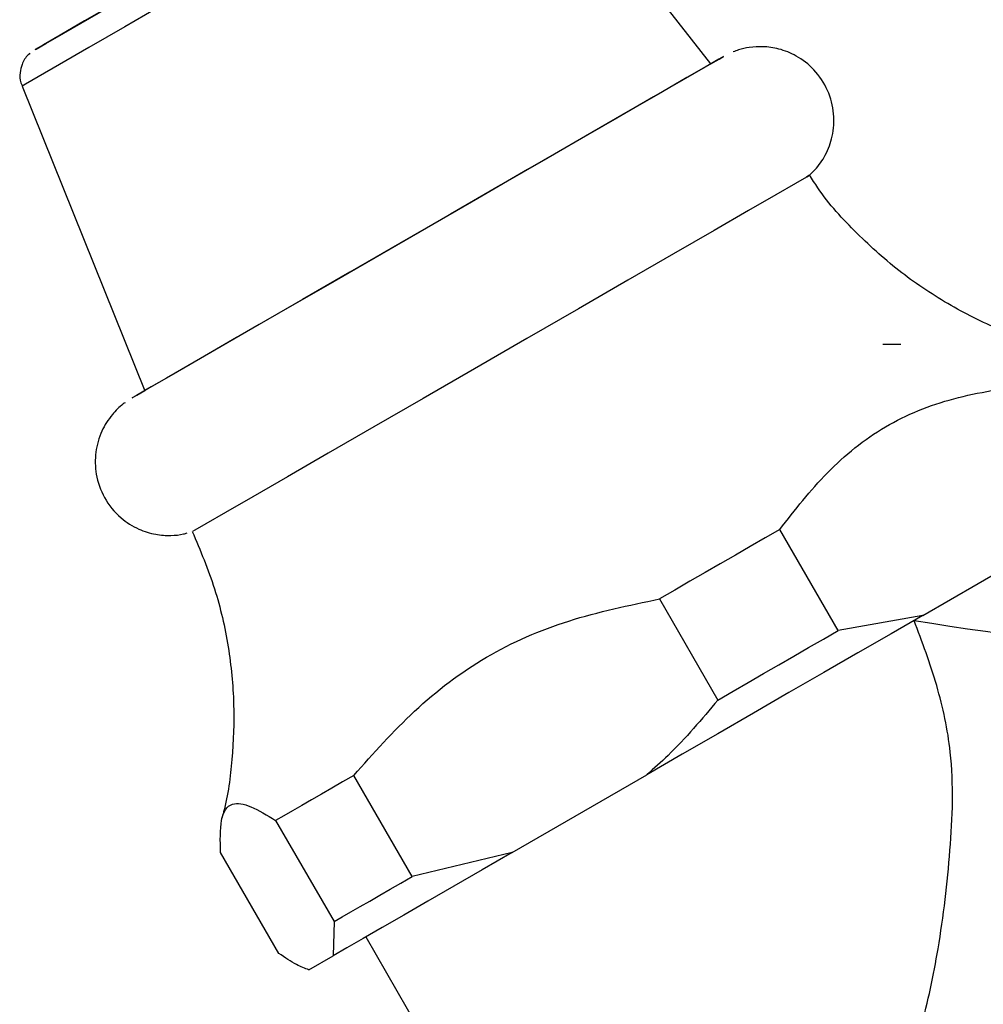
# Model space of a CAD drawing. Units: millimetres. Extents: x 3 to 2246, y 5 to 2245.
# Drawn here: x 381 to 414, y 636 to 669 of the extents above; entities that cross this region are included whole.
import ezdxf

# ---------------------------------------------------------------- set-up
doc = ezdxf.new("R2010")
doc.units = ezdxf.units.MM

msp = doc.modelspace()

# ---------------------------------------------------------------- linework, layer by layer
at = {"color": 7, "linetype": 'Continuous', "lineweight": 25}
for p, q in [((404.937, 667.832), (398, 676.691)), ((381.335, 667.069), (385.538, 656.632)), ((409.302, 648.412), (407.302, 651.876)), ((412.204, 648.933), (415.986, 651.117)), ((403.176, 649.494), (405.176, 646.03)), ((412.204, 648.933), (409.302, 648.412)), ((394.701, 639.982), (392.701, 643.446)), ((398.131, 640.808), (402.745, 643.472)), ((390.025, 641.902), (392.025, 638.438)), ((390.136, 637.348), (388.136, 640.812)), ((398.131, 640.808), (394.701, 639.982)), ((392.025, 638.438), (391.996, 637.267)), ((393.113, 637.911), (400.682, 624.802)), ((391.165, 636.787), (391.996, 637.267))]:
    msp.add_line(p, q, dxfattribs=at)
at = {"color": 7, "linetype": 'Continuous', "lineweight": 25, "flags": 128}
for points in [[(384.907, 670.125), (384.557, 669.923), (383.479, 669.301), (382.638, 668.815), (382.066, 668.485), (381.788, 668.324), (381.815, 668.339), (382.146, 668.53), (382.768, 668.889), (383.654, 669.401), (384.768, 670.044), (386.066, 670.793), (387.494, 671.617), (388.993, 672.483), (390.502, 673.354)], [(404.937, 667.833), (405.224, 667.998), (405.37, 668.082), (405.208, 667.989), (404.743, 667.72), (403.989, 667.285), (402.969, 666.696), (401.715, 665.971), (400.263, 665.133), (398.659, 664.207), (396.951, 663.221), (395.191, 662.205), (393.432, 661.189), (391.728, 660.205), (390.131, 659.283), (388.689, 658.451), (387.446, 657.733), (386.439, 657.152), (385.7, 656.726), (385.251, 656.467), (385.105, 656.383), (385.267, 656.476), (385.538, 656.633)], [(404.937, 667.832), (404.923, 667.824), (404.673, 667.68), (404.119, 667.36), (403.281, 666.876), (402.184, 666.242), (400.863, 665.48), (399.362, 664.613), (397.728, 663.67), (396.014, 662.68), (394.275, 661.676), (392.567, 660.69), (390.945, 659.754), (389.461, 658.897), (388.163, 658.147), (387.092, 657.529), (386.282, 657.062), (385.761, 656.761), (385.544, 656.636), (385.538, 656.632)], [(408.303, 664.002), (408.218, 663.953), (407.84, 663.735), (407.172, 663.349), (406.233, 662.807), (405.049, 662.123), (403.655, 661.318), (402.09, 660.415), (400.401, 659.439), (398.635, 658.419), (396.843, 657.385), (395.076, 656.365), (393.387, 655.389), (391.822, 654.486), (390.428, 653.681), (389.243, 652.998), (388.304, 652.455), (387.635, 652.07), (387.258, 651.852), (387.172, 651.802)], [(407.302, 651.876), (406.799, 651.586), (406.291, 651.293), (405.779, 650.997), (405.264, 650.699), (404.745, 650.4), (404.223, 650.099), (403.7, 649.797), (403.176, 649.494)], [(412.204, 648.933), (411.115, 648.304), (409.982, 647.65), (408.813, 646.975), (407.617, 646.285), (406.403, 645.584), (405.18, 644.878), (403.958, 644.172), (402.745, 643.472)], [(405.176, 646.03), (405.7, 646.333), (406.223, 646.635), (406.745, 646.936), (407.264, 647.235), (407.779, 647.533), (408.291, 647.829), (408.799, 648.122), (409.302, 648.412)], [(392.701, 643.446), (392.318, 643.226), (391.948, 643.012), (391.592, 642.806), (391.249, 642.609), (390.921, 642.419), (390.607, 642.238), (390.308, 642.065), (390.025, 641.902)], [(398.131, 640.808), (397.103, 640.214), (396.136, 639.656), (395.238, 639.138), (394.415, 638.663), (393.675, 638.235), (393.021, 637.858), (392.461, 637.535), (391.996, 637.267)], [(392.025, 638.438), (392.308, 638.601), (392.607, 638.774), (392.921, 638.955), (393.249, 639.144), (393.592, 639.342), (393.948, 639.548), (394.318, 639.761), (394.701, 639.982)]]:
    msp.add_lwpolyline(points, dxfattribs=at)
at = {"color": 8, "linetype": 'Continuous', "lineweight": 25, "flags": 128}
msp.add_lwpolyline([(391.076, 672.693), (389.447, 671.752), (387.826, 670.817), (386.276, 669.922), (384.856, 669.102), (383.622, 668.389), (382.619, 667.81), (381.887, 667.388), (381.455, 667.138), (381.335, 667.069)], dxfattribs=at)
at = {"color": 7, "linetype": 'Continuous', "lineweight": 25}
msp.add_arc((426.587, 736.89), 89.344, 260.54242, 273.22169, dxfattribs=at)
for points, knots in [([(408.239, 663.955), (408.33, 664.035), (408.577, 664.249), (408.894, 664.715), (409.139, 665.368), (409.188, 666.14), (408.981, 666.945), (408.521, 667.638), (407.916, 668.109), (407.303, 668.355), (406.752, 668.436), (406.286, 668.407), (405.946, 668.335), (405.769, 668.266), (405.708, 668.242)], [0, 0, 0, 0, 0.05119, 0.137689, 0.234213, 0.3422, 0.458661, 0.578425, 0.686561, 0.776778, 0.854197, 0.919592, 0.972476, 1, 1, 1, 1]), ([(381.605, 668.194), (381.585, 668.176), (381.467, 668.073), (381.326, 667.848), (381.252, 667.515), (381.256, 667.254), (381.325, 667.12), (381.342, 667.088)], [0, 0, 0, 0, 0.067115, 0.385972, 0.629051, 0.912017, 1, 1, 1, 1]), ([(416.337, 658.225), (415.878, 658.365), (414.78, 658.7), (413.144, 659.523), (411.446, 660.638), (409.925, 662.006), (408.869, 663.145), (408.417, 663.875), (408.326, 664.021)], [0, 0, 0, 0, 0.142532, 0.340923, 0.542051, 0.744867, 0.948699, 1, 1, 1, 1]), ([(411.454, 658.219), (411.35, 658.219), (411.143, 658.219), (410.936, 658.219), (410.833, 658.219)], [0, 0, 0, 0, 0.503691, 1, 1, 1, 1]), ([(407.302, 651.876), (407.825, 652.546), (408.883, 653.899), (410.856, 655.501), (413.256, 656.461), (415.002, 656.708), (415.889, 656.834)], [0, 0, 0, 0, 0.244278, 0.493448, 0.742659, 1, 1, 1, 1]), ([(384.863, 656.221), (384.842, 656.206), (384.68, 656.091), (384.38, 655.787), (384.029, 655.237), (383.826, 654.528), (383.841, 653.734), (384.123, 652.932), (384.652, 652.283), (385.289, 651.88), (385.885, 651.694), (386.409, 651.659), (386.773, 651.691), (386.952, 651.743), (386.992, 651.755)], [0, 0, 0, 0, 0.01103, 0.08613, 0.182997, 0.290684, 0.400573, 0.521825, 0.651606, 0.755496, 0.843598, 0.919043, 0.982086, 1, 1, 1, 1]), ([(387.168, 651.809), (387.442, 651.159), (387.981, 649.881), (388.432, 647.881), (388.63, 645.916), (388.551, 644.021), (388.387, 642.7), (388.194, 642.036), (388.171, 641.956)], [0, 0, 0, 0, 0.20941, 0.411814, 0.606728, 0.79448, 0.975107, 1, 1, 1, 1]), ([(392.701, 643.446), (393.375, 644.203), (394.736, 645.731), (397.186, 647.609), (400.073, 648.849), (402.131, 649.277), (403.176, 649.494)], [0, 0, 0, 0, 0.2442784, 0.4934483, 0.7426585, 1, 1, 1, 1]), ([(405.176, 646.03), (404.629, 645.375), (403.87, 644.468), (402.99, 643.689), (402.745, 643.472)], [0, 0, 0, 0, 0.721223, 1, 1, 1, 1]), ([(388.136, 640.812), (388.127, 641.208), (388.109, 642.009), (388.451, 642.563), (389.15, 642.437), (389.731, 642.082), (390.025, 641.902)], [0, 0, 0, 0, 0.267066, 0.541217, 0.767884, 1, 1, 1, 1]), ([(391.165, 636.787), (391.028, 636.837), (390.725, 636.947), (390.345, 637.206), (390.136, 637.348)], [0, 0, 0, 0, 0.450942, 1, 1, 1, 1])]:
    msp.add_open_spline(points, degree=3, knots=knots, dxfattribs=at)
at = {"color": 8, "linetype": 'Continuous', "lineweight": 25}
for points, knots in [([(400.704, 624.811), (400.744, 624.784), (400.825, 624.729), (401.422, 624.702), (402.318, 624.763), (403.536, 624.988), (405.246, 625.56), (407.454, 626.825), (409.718, 629.198), (411.25, 632.011), (412.195, 634.796), (412.809, 637.723), (413.179, 640.881), (413.299, 643.899), (412.733, 646.549), (412.182, 648.021), (411.906, 648.761)], [0, 0, 0, 0, 0.05304, 0.109274, 0.165531, 0.226492, 0.287395, 0.379001, 0.471014, 0.555327, 0.626806, 0.698455, 0.787897, 0.877256, 0.938346, 1, 1, 1, 1]), ([(431.608, 647.688), (431.047, 646.42), (429.927, 643.886), (428.634, 640.03), (427.182, 636.408), (424.888, 632.791), (422.206, 628.836), (419.661, 624.978), (417.222, 621.683), (415.141, 619.186), (413.097, 617.049), (411.193, 615.323), (409.346, 613.892), (407.705, 612.781), (406.327, 611.898), (405.323, 611.193), (404.747, 610.666), (404.756, 610.502), (404.759, 610.441)], [0, 0, 0, 0, 0.0751785, 0.150224, 0.2263961, 0.30258, 0.3937825, 0.4867519, 0.5477069, 0.6100476, 0.6604175, 0.7121811, 0.7625895, 0.8145308, 0.8643178, 0.9153587, 0.9682957, 1, 1, 1, 1])]:
    msp.add_open_spline(points, degree=3, knots=knots, dxfattribs=at)

doc.saveas('drawing.dxf')
